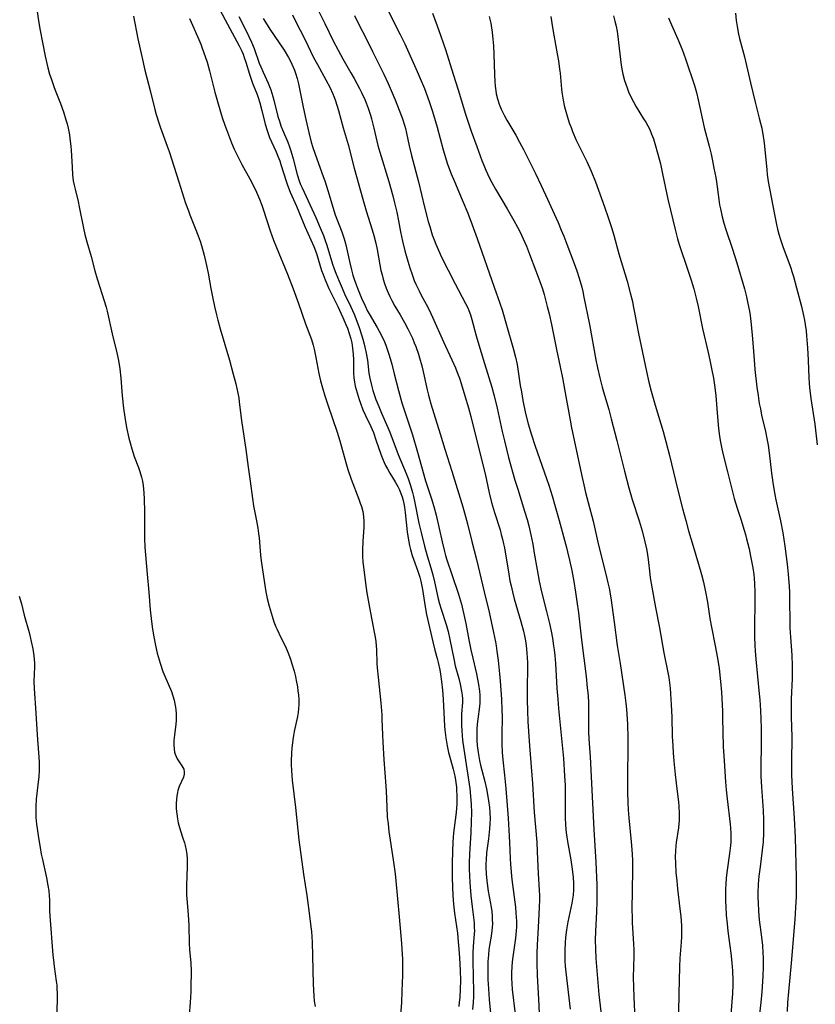
# Model space of a CAD drawing. Units: inches. Extents: x 2033933 to 2038974, y 216042 to 221488.
# Drawn here: x 2035298 to 2035432, y 219182 to 219347 of the extents above; entities that cross this region are included whole.
import ezdxf

# ---------------------------------------------------------------- set-up
doc = ezdxf.new("R2010")
doc.units = ezdxf.units.IN
doc.header["$MEASUREMENT"] = 0
doc.layers.add('c_19_T13S_R18E', color=49, linetype='Continuous')

msp = doc.modelspace()

# ---------------------------------------------------------------- linework, layer by layer
at = {"layer": 'c_19_T13S_R18E'}
for points in [[(2035300.64, 219350.75, 930), (2035301.19, 219347.17, 930), (2035301.45, 219345.56, 930), (2035301.83, 219343.55, 930), (2035302.31, 219341.25, 930), (2035302.76, 219339.29, 930), (2035303.04, 219338.23, 930), (2035303.27, 219337.47, 930), (2035303.78, 219335.98, 930), (2035304.06, 219335.24, 930), (2035304.84, 219333.29, 930), (2035305.36, 219331.91, 930), (2035305.78, 219330.57, 930), (2035305.96, 219329.89, 930), (2035306.14, 219329.13, 930), (2035306.36, 219328.02, 930), (2035306.46, 219327.4, 930), (2035306.62, 219326.14, 930), (2035306.68, 219325.44, 930), (2035306.8, 219322.58, 930), (2035306.88, 219321.32, 930), (2035307.02, 219320.27, 930), (2035307.15, 219319.58, 930), (2035307.31, 219318.89, 930), (2035307.84, 219316.81, 930), (2035308.03, 219315.93, 930), (2035308.72, 219312.36, 930), (2035308.97, 219311.26, 930), (2035309.31, 219310.03, 930), (2035310.04, 219307.56, 930), (2035310.66, 219305.19, 930), (2035311.04, 219303.81, 930), (2035311.46, 219302.4, 930), (2035312.21, 219300.14, 930), (2035312.52, 219299.08, 930), (2035312.7, 219298.37, 930), (2035313.56, 219294.58, 930), (2035314.35, 219291.38, 930), (2035314.63, 219290.1, 930), (2035314.86, 219288.7, 930), (2035315.03, 219287.14, 930), (2035315.25, 219284.17, 930), (2035315.45, 219282.06, 930), (2035315.66, 219280.56, 930), (2035315.96, 219278.83, 930), (2035316.36, 219277.04, 930), (2035316.56, 219276.25, 930), (2035316.84, 219275.25, 930), (2035317.27, 219273.95, 930), (2035317.96, 219272.09, 930), (2035318.18, 219271.43, 930), (2035318.46, 219270.5, 930), (2035318.63, 219269.8, 930), (2035318.76, 219269.08, 930), (2035318.84, 219268.46, 930), (2035318.89, 219267.83, 930), (2035318.94, 219266.8, 930), (2035318.97, 219264.71, 930), (2035318.96, 219260.89, 930), (2035318.98, 219260.18, 930), (2035319.06, 219258.73, 930), (2035319.42, 219254.16, 930), (2035319.7, 219251.15, 930), (2035319.95, 219248.15, 930), (2035320.15, 219246.19, 930), (2035320.31, 219244.94, 930), (2035320.53, 219243.64, 930), (2035320.83, 219242.18, 930), (2035321.13, 219240.92, 930), (2035321.62, 219239.21, 930), (2035322.08, 219237.83, 930), (2035322.4, 219237, 930), (2035323.5, 219234.44, 930), (2035323.75, 219233.73, 930), (2035323.97, 219232.98, 930), (2035324.11, 219232.4, 930), (2035324.21, 219231.81, 930), (2035324.26, 219231.39, 930), (2035324.31, 219230.77, 930), (2035324.33, 219230.14, 930), (2035324.31, 219229.55, 930), (2035324.26, 219228.97, 930), (2035324.01, 219227.13, 930), (2035323.93, 219226.24, 930), (2035323.91, 219225.49, 930), (2035323.96, 219224.78, 930), (2035324.05, 219224.26, 930), (2035324.16, 219223.89, 930), (2035324.29, 219223.54, 930), (2035324.49, 219223.13, 930), (2035324.72, 219222.77, 930), (2035325.29, 219221.95, 930), (2035325.46, 219221.66, 930), (2035325.59, 219221.37, 930), (2035325.68, 219220.95, 930), (2035325.66, 219220.53, 930), (2035325.53, 219220.04, 930), (2035324.84, 219218.47, 930), (2035324.61, 219217.79, 930), (2035324.53, 219217.48, 930), (2035324.43, 219216.9, 930), (2035324.36, 219216.3, 930), (2035324.32, 219215.69, 930), (2035324.32, 219215.15, 930), (2035324.33, 219214.7, 930), (2035324.4, 219213.87, 930), (2035324.53, 219213.04, 930), (2035324.67, 219212.37, 930), (2035324.87, 219211.61, 930), (2035325.11, 219210.85, 930), (2035325.46, 219209.82, 930), (2035325.72, 219208.99, 930), (2035325.83, 219208.54, 930), (2035325.98, 219207.8, 930), (2035326.08, 219207.05, 930), (2035326.14, 219206.3, 930), (2035326.16, 219205.05, 930), (2035326.05, 219201.83, 930), (2035326.05, 219200.92, 930), (2035326.07, 219200.2, 930), (2035326.1, 219199.61, 930), (2035326.33, 219196.98, 930), (2035326.42, 219195.14, 930), (2035326.52, 219192.07, 930), (2035326.57, 219191.09, 930), (2035326.77, 219188.76, 930), (2035326.82, 219187.49, 930), (2035326.82, 219186.54, 930), (2035326.8, 219185.59, 930), (2035326.75, 219183.99, 930), (2035326.65, 219182.17, 930), (2035326.49, 219180.02, 930)], [(2035331.56, 219349.24, 924), (2035332.57, 219347.37, 924), (2035334.88, 219343.01, 924), (2035335.34, 219342.07, 924), (2035335.56, 219341.57, 924), (2035335.77, 219341.02, 924), (2035336.04, 219340.24, 924), (2035336.65, 219338.24, 924), (2035336.87, 219337.56, 924), (2035337.17, 219336.72, 924), (2035337.91, 219334.78, 924), (2035338.08, 219334.3, 924), (2035338.36, 219333.43, 924), (2035338.72, 219332.12, 924), (2035339.28, 219329.82, 924), (2035339.6, 219328.76, 924), (2035339.78, 219328.24, 924), (2035340.03, 219327.59, 924), (2035340.35, 219326.86, 924), (2035341.11, 219325.19, 924), (2035341.43, 219324.44, 924), (2035341.72, 219323.68, 924), (2035341.93, 219323.06, 924), (2035342.8, 219320.25, 924), (2035343.04, 219319.56, 924), (2035343.5, 219318.4, 924), (2035344.52, 219316.04, 924), (2035345.93, 219312.64, 924), (2035347.43, 219309.26, 924), (2035347.88, 219308.05, 924), (2035348.76, 219305.24, 924), (2035349.01, 219304.53, 924), (2035349.36, 219303.63, 924), (2035350, 219302.21, 924), (2035351.47, 219299.14, 924), (2035352.33, 219297.3, 924), (2035352.85, 219296.12, 924), (2035353.1, 219295.53, 924), (2035353.42, 219294.63, 924), (2035353.68, 219293.72, 924), (2035353.83, 219293.08, 924), (2035353.98, 219292.17, 924), (2035354.09, 219291.15, 924), (2035354.13, 219290.21, 924), (2035354.13, 219287.95, 924), (2035354.18, 219287.15, 924), (2035354.28, 219286.47, 924), (2035354.41, 219285.79, 924), (2035354.72, 219284.64, 924), (2035355.06, 219283.53, 924), (2035355.28, 219282.91, 924), (2035355.71, 219281.81, 924), (2035356.14, 219280.85, 924), (2035357.05, 219278.98, 924), (2035357.47, 219277.98, 924), (2035357.91, 219276.78, 924), (2035358.72, 219274.32, 924), (2035358.98, 219273.62, 924), (2035359.27, 219272.94, 924), (2035359.5, 219272.46, 924), (2035359.82, 219271.87, 924), (2035360.24, 219271.14, 924), (2035361.15, 219269.68, 924), (2035361.58, 219268.91, 924), (2035361.86, 219268.34, 924), (2035362.1, 219267.76, 924), (2035362.31, 219267.16, 924), (2035362.48, 219266.54, 924), (2035362.6, 219266.05, 924), (2035362.71, 219265.44, 924), (2035362.83, 219264.55, 924), (2035363.15, 219261.29, 924), (2035363.3, 219260.25, 924), (2035363.41, 219259.63, 924), (2035363.55, 219258.97, 924), (2035363.72, 219258.32, 924), (2035364.01, 219257.3, 924), (2035364.42, 219256.09, 924), (2035365, 219254.53, 924), (2035365.12, 219254.18, 924), (2035365.28, 219253.65, 924), (2035365.45, 219252.97, 924), (2035365.72, 219251.57, 924), (2035366.16, 219248.69, 924), (2035366.42, 219247.38, 924), (2035367.47, 219242.79, 924), (2035367.81, 219241.42, 924), (2035368.21, 219239.98, 924), (2035368.38, 219239.3, 924), (2035368.64, 219238.08, 924), (2035368.76, 219237.39, 924), (2035368.94, 219236.13, 924), (2035369.09, 219234.65, 924), (2035369.2, 219233.16, 924), (2035369.43, 219228.63, 924), (2035369.48, 219227.99, 924), (2035369.63, 219226.66, 924), (2035369.86, 219225.34, 924), (2035370.11, 219224.21, 924), (2035370.42, 219223.04, 924), (2035370.88, 219221.42, 924), (2035371.05, 219220.7, 924), (2035371.21, 219219.93, 924), (2035371.33, 219219.16, 924), (2035371.42, 219218.39, 924), (2035371.47, 219217.81, 924), (2035371.51, 219217.05, 924), (2035371.51, 219216.29, 924), (2035371.49, 219215.52, 924), (2035371.45, 219214.9, 924), (2035371.37, 219214.09, 924), (2035371.03, 219211.53, 924), (2035370.95, 219210.71, 924), (2035370.83, 219209.15, 924), (2035370.77, 219207.63, 924), (2035370.71, 219205.52, 924), (2035370.69, 219204.01, 924), (2035370.69, 219203.17, 924), (2035370.75, 219201.57, 924), (2035370.83, 219200.17, 924), (2035370.95, 219198.69, 924), (2035371.11, 219197.21, 924), (2035371.59, 219193.84, 924), (2035371.75, 219192.39, 924), (2035371.85, 219191.14, 924), (2035371.95, 219189.68, 924), (2035372.05, 219187.53, 924), (2035372.09, 219185.86, 924), (2035372.07, 219184.39, 924), (2035372, 219182.99, 924), (2035371.92, 219182.22, 924), (2035371.82, 219181.51, 924)], [(2035343.87, 219348.22, 918), (2035344.4, 219347.14, 918), (2035345.94, 219344.1, 918), (2035347.42, 219341.04, 918), (2035348.05, 219339.85, 918), (2035349.5, 219337.29, 918), (2035350.18, 219335.95, 918), (2035350.59, 219335.03, 918), (2035350.85, 219334.38, 918), (2035351.08, 219333.73, 918), (2035351.58, 219332.14, 918), (2035352.41, 219329.22, 918), (2035353.24, 219326.39, 918), (2035354.26, 219322.44, 918), (2035355.7, 219317.19, 918), (2035356.27, 219315.23, 918), (2035357.25, 219312.08, 918), (2035357.53, 219311.1, 918), (2035357.86, 219309.79, 918), (2035358.08, 219308.75, 918), (2035358.54, 219306.17, 918), (2035358.74, 219305.22, 918), (2035358.92, 219304.47, 918), (2035359.12, 219303.75, 918), (2035359.34, 219303.04, 918), (2035359.64, 219302.23, 918), (2035359.95, 219301.48, 918), (2035360.24, 219300.83, 918), (2035360.56, 219300.19, 918), (2035361.08, 219299.25, 918), (2035361.95, 219297.79, 918), (2035362.69, 219296.5, 918), (2035363.27, 219295.42, 918), (2035363.7, 219294.54, 918), (2035364.03, 219293.82, 918), (2035364.34, 219293.08, 918), (2035364.6, 219292.43, 918), (2035365.03, 219291.18, 918), (2035365.23, 219290.54, 918), (2035365.6, 219289.21, 918), (2035365.78, 219288.47, 918), (2035366.52, 219285.14, 918), (2035366.74, 219284.24, 918), (2035367.13, 219282.82, 918), (2035367.64, 219281.17, 918), (2035368.7, 219277.79, 918), (2035369.49, 219275.2, 918), (2035370.67, 219271.47, 918), (2035372.5, 219265.47, 918), (2035372.96, 219263.86, 918), (2035373.28, 219262.65, 918), (2035374.02, 219259.68, 918), (2035374.81, 219256.66, 918), (2035376.07, 219251.2, 918), (2035376.94, 219247.77, 918), (2035377.66, 219244.39, 918), (2035377.98, 219242.81, 918), (2035378.1, 219242.13, 918), (2035378.23, 219241.23, 918), (2035378.43, 219239.66, 918), (2035378.66, 219237.42, 918), (2035378.78, 219236.17, 918), (2035379, 219233.17, 918), (2035379.09, 219231.35, 918), (2035379.11, 219230.17, 918), (2035379.05, 219227.15, 918), (2035379.05, 219226.43, 918), (2035379.06, 219225.63, 918), (2035379.14, 219224.18, 918), (2035379.25, 219222.95, 918), (2035379.52, 219220.38, 918), (2035379.73, 219218.16, 918), (2035380.13, 219213.15, 918), (2035380.32, 219210.14, 918), (2035380.36, 219209.04, 918), (2035380.44, 219206.39, 918), (2035380.5, 219205.37, 918), (2035380.76, 219202.86, 918), (2035381.34, 219198.19, 918), (2035381.43, 219197.16, 918), (2035381.51, 219195.82, 918), (2035381.51, 219194.89, 918), (2035381.48, 219194.2, 918), (2035381.43, 219193.61, 918), (2035381.35, 219193.01, 918), (2035380.9, 219189.84, 918), (2035380.8, 219189.01, 918), (2035380.74, 219188.19, 918), (2035380.69, 219187.19, 918), (2035380.69, 219186.27, 918), (2035380.73, 219185.34, 918), (2035380.81, 219184.38, 918), (2035381.33, 219180.2, 918)], [(2035348.21, 219348.97, 916), (2035349.28, 219346.74, 916), (2035350.72, 219343.85, 916), (2035351.54, 219342.25, 916), (2035352.34, 219340.79, 916), (2035353.7, 219338.47, 916), (2035354.23, 219337.52, 916), (2035355.13, 219335.84, 916), (2035355.48, 219335.12, 916), (2035356.01, 219333.97, 916), (2035356.26, 219333.38, 916), (2035356.59, 219332.51, 916), (2035356.99, 219331.32, 916), (2035357.16, 219330.72, 916), (2035357.55, 219329.16, 916), (2035358.24, 219326.23, 916), (2035358.53, 219325.13, 916), (2035360.05, 219320.16, 916), (2035360.73, 219317.75, 916), (2035361.03, 219316.58, 916), (2035361.39, 219315.04, 916), (2035361.68, 219313.57, 916), (2035362.01, 219311.74, 916), (2035362.36, 219310.13, 916), (2035362.77, 219308.53, 916), (2035363.26, 219306.8, 916), (2035363.59, 219305.69, 916), (2035363.97, 219304.54, 916), (2035364.34, 219303.54, 916), (2035364.59, 219302.94, 916), (2035364.86, 219302.35, 916), (2035365.14, 219301.78, 916), (2035365.51, 219301.08, 916), (2035366.63, 219299.03, 916), (2035367.14, 219297.99, 916), (2035367.42, 219297.39, 916), (2035369.27, 219293.21, 916), (2035370.66, 219290.18, 916), (2035371.25, 219288.86, 916), (2035371.5, 219288.25, 916), (2035371.93, 219287.1, 916), (2035372.23, 219286.21, 916), (2035372.85, 219284.17, 916), (2035373.45, 219282.11, 916), (2035373.85, 219280.66, 916), (2035375.82, 219272.79, 916), (2035376.24, 219271.03, 916), (2035376.95, 219267.86, 916), (2035377.35, 219266.21, 916), (2035377.83, 219264.55, 916), (2035378.76, 219261.6, 916), (2035378.98, 219260.85, 916), (2035379.18, 219260.08, 916), (2035379.36, 219259.29, 916), (2035379.5, 219258.58, 916), (2035380.22, 219254.19, 916), (2035380.43, 219253.06, 916), (2035380.61, 219252.21, 916), (2035380.84, 219251.22, 916), (2035381.16, 219250.02, 916), (2035382.28, 219246.23, 916), (2035382.7, 219244.58, 916), (2035382.88, 219243.78, 916), (2035383.03, 219242.98, 916), (2035383.15, 219242.17, 916), (2035383.29, 219240.92, 916), (2035383.35, 219240.12, 916), (2035383.38, 219239.32, 916), (2035383.39, 219238.42, 916), (2035383.35, 219235.07, 916), (2035383.35, 219233.07, 916), (2035383.38, 219231.22, 916), (2035383.45, 219229.41, 916), (2035383.73, 219225.33, 916), (2035384.21, 219219, 916), (2035384.51, 219214.16, 916), (2035384.93, 219209.15, 916), (2035385.03, 219207.48, 916), (2035385.19, 219203.85, 916), (2035385.35, 219201.05, 916), (2035385.38, 219200.16, 916), (2035385.38, 219199.41, 916), (2035385.34, 219198.22, 916), (2035385.17, 219194.76, 916), (2035384.99, 219191.85, 916), (2035384.93, 219190.46, 916), (2035384.93, 219188.85, 916), (2035385.01, 219186.73, 916), (2035385.25, 219182.72, 916), (2035385.37, 219180.33, 916)], [(2035354.29, 219348.07, 914), (2035355.05, 219346.6, 914), (2035356.18, 219344.35, 914), (2035357.31, 219342.01, 914), (2035359.25, 219338.22, 914), (2035359.97, 219336.64, 914), (2035361.14, 219333.91, 914), (2035361.83, 219332.16, 914), (2035362.3, 219330.88, 914), (2035362.7, 219329.65, 914), (2035362.86, 219329.09, 914), (2035363.06, 219328.28, 914), (2035363.51, 219326.2, 914), (2035363.9, 219324.56, 914), (2035365.07, 219320.12, 914), (2035366.09, 219315.89, 914), (2035366.7, 219313.48, 914), (2035366.94, 219312.62, 914), (2035367.37, 219311.24, 914), (2035367.69, 219310.35, 914), (2035367.96, 219309.65, 914), (2035368.56, 219308.27, 914), (2035368.88, 219307.58, 914), (2035371.2, 219302.97, 914), (2035372.98, 219299.67, 914), (2035373.34, 219298.93, 914), (2035373.51, 219298.52, 914), (2035373.78, 219297.77, 914), (2035374.03, 219297, 914), (2035374.27, 219296.13, 914), (2035374.77, 219294.21, 914), (2035375.03, 219293.26, 914), (2035376.18, 219289.61, 914), (2035377.36, 219285.59, 914), (2035377.77, 219284.13, 914), (2035378.28, 219282.08, 914), (2035379.13, 219278.18, 914), (2035379.5, 219276.58, 914), (2035379.84, 219275.19, 914), (2035380.2, 219273.81, 914), (2035381.28, 219269.98, 914), (2035381.74, 219268.44, 914), (2035382.89, 219264.76, 914), (2035383.3, 219263.38, 914), (2035383.59, 219262.28, 914), (2035383.94, 219260.78, 914), (2035384.26, 219259.22, 914), (2035384.53, 219257.69, 914), (2035384.98, 219254.88, 914), (2035385.34, 219252.98, 914), (2035385.75, 219251.2, 914), (2035386.59, 219247.91, 914), (2035387.07, 219245.87, 914), (2035387.34, 219244.61, 914), (2035387.56, 219243.39, 914), (2035387.76, 219242.15, 914), (2035387.86, 219241.46, 914), (2035387.97, 219240.49, 914), (2035388.09, 219239.16, 914), (2035388.33, 219234.99, 914), (2035388.46, 219233.17, 914), (2035388.61, 219231.59, 914), (2035389.18, 219225.98, 914), (2035389.41, 219223.18, 914), (2035389.6, 219220.28, 914), (2035389.69, 219218.62, 914), (2035389.71, 219217.67, 914), (2035389.71, 219214.92, 914), (2035389.73, 219213.18, 914), (2035389.77, 219212.17, 914), (2035389.84, 219211.19, 914), (2035389.92, 219210.37, 914), (2035390.08, 219209.21, 914), (2035390.64, 219206.14, 914), (2035390.89, 219204.58, 914), (2035391.06, 219203.16, 914), (2035391.12, 219202.21, 914), (2035391.12, 219201.12, 914), (2035391.06, 219200.23, 914), (2035390.97, 219199.54, 914), (2035390.85, 219198.85, 914), (2035390.17, 219195.71, 914), (2035389.94, 219194.37, 914), (2035389.79, 219193.07, 914), (2035389.72, 219192.2, 914), (2035389.68, 219191, 914), (2035389.67, 219190.1, 914), (2035389.68, 219189.19, 914), (2035389.73, 219188.29, 914), (2035389.81, 219187.28, 914), (2035390.54, 219181.03, 914)], [(2035359.88, 219348.97, 912), (2035361.98, 219344.88, 912), (2035362.73, 219343.33, 912), (2035364.85, 219338.68, 912), (2035365.36, 219337.49, 912), (2035366.04, 219335.81, 912), (2035366.84, 219333.63, 912), (2035367.34, 219332.14, 912), (2035367.57, 219331.4, 912), (2035368.17, 219329.33, 912), (2035369.2, 219325.49, 912), (2035369.57, 219324.23, 912), (2035369.89, 219323.24, 912), (2035370.11, 219322.63, 912), (2035370.57, 219321.45, 912), (2035371.09, 219320.19, 912), (2035372.42, 219317.11, 912), (2035373.33, 219314.84, 912), (2035374.09, 219312.88, 912), (2035374.93, 219310.59, 912), (2035377.76, 219302.42, 912), (2035378.75, 219299.72, 912), (2035379.11, 219298.58, 912), (2035379.96, 219295.61, 912), (2035380.83, 219292.72, 912), (2035381.05, 219291.95, 912), (2035381.38, 219290.64, 912), (2035381.63, 219289.4, 912), (2035382.17, 219285.86, 912), (2035382.35, 219284.8, 912), (2035382.62, 219283.34, 912), (2035383.07, 219281.19, 912), (2035383.52, 219279.44, 912), (2035384.05, 219277.59, 912), (2035384.66, 219275.7, 912), (2035386.6, 219270.26, 912), (2035386.98, 219269.13, 912), (2035387.55, 219267.34, 912), (2035388.06, 219265.57, 912), (2035388.72, 219263.17, 912), (2035389.92, 219258.68, 912), (2035390.12, 219257.93, 912), (2035390.45, 219256.53, 912), (2035390.81, 219254.78, 912), (2035391.16, 219252.94, 912), (2035391.46, 219251.16, 912), (2035391.69, 219249.58, 912), (2035391.93, 219247.69, 912), (2035392.47, 219243.13, 912), (2035393.22, 219236.95, 912), (2035393.44, 219235.07, 912), (2035393.56, 219233.77, 912), (2035393.62, 219232.49, 912), (2035393.62, 219229.09, 912), (2035393.65, 219227.69, 912), (2035393.72, 219226.52, 912), (2035393.93, 219223.46, 912), (2035394.32, 219215.7, 912), (2035394.53, 219211.23, 912), (2035394.89, 219205.75, 912), (2035395.03, 219201.97, 912), (2035395.06, 219200.4, 912), (2035395.05, 219199.07, 912), (2035394.99, 219197.4, 912), (2035394.79, 219194.15, 912), (2035394.76, 219192.63, 912), (2035394.79, 219191.17, 912), (2035394.87, 219189.56, 912), (2035395.14, 219186.23, 912), (2035395.4, 219183.54, 912), (2035395.83, 219179.73, 912)], [(2035367.43, 219348.47, 910), (2035368.21, 219346.33, 910), (2035368.82, 219344.61, 910), (2035369.57, 219342.35, 910), (2035370.88, 219338.2, 910), (2035371.74, 219335.58, 910), (2035372.97, 219331.52, 910), (2035373.35, 219330.33, 910), (2035373.93, 219328.63, 910), (2035374.88, 219326.09, 910), (2035375.72, 219323.73, 910), (2035376.15, 219322.65, 910), (2035376.39, 219322.08, 910), (2035376.95, 219320.87, 910), (2035377.37, 219320.03, 910), (2035378, 219318.91, 910), (2035379.97, 219315.57, 910), (2035381.1, 219313.62, 910), (2035381.7, 219312.51, 910), (2035382.08, 219311.79, 910), (2035382.68, 219310.53, 910), (2035383.19, 219309.31, 910), (2035383.73, 219307.94, 910), (2035384.79, 219305.18, 910), (2035385.45, 219303.39, 910), (2035385.88, 219302.12, 910), (2035386.17, 219301.16, 910), (2035386.7, 219299.18, 910), (2035387.01, 219297.94, 910), (2035387.42, 219296.14, 910), (2035388.23, 219291.92, 910), (2035389.24, 219287.15, 910), (2035389.62, 219285.26, 910), (2035390.54, 219280.07, 910), (2035390.79, 219278.75, 910), (2035391.57, 219275.14, 910), (2035392.45, 219270.92, 910), (2035392.85, 219269.18, 910), (2035393.15, 219267.89, 910), (2035393.58, 219266.2, 910), (2035394.4, 219263.11, 910), (2035395.33, 219259.04, 910), (2035396.58, 219254.15, 910), (2035396.91, 219252.73, 910), (2035397.09, 219251.82, 910), (2035397.38, 219250.18, 910), (2035397.97, 219246.12, 910), (2035398.48, 219242.2, 910), (2035398.98, 219239.14, 910), (2035399.77, 219233.81, 910), (2035399.93, 219232.47, 910), (2035400.01, 219231.48, 910), (2035400.17, 219228.97, 910), (2035400.24, 219226.6, 910), (2035400.25, 219224.72, 910), (2035400.18, 219220.53, 910), (2035400.17, 219218.81, 910), (2035400.19, 219217.53, 910), (2035400.23, 219215.81, 910), (2035400.3, 219214.58, 910), (2035400.4, 219213.24, 910), (2035400.81, 219209.16, 910), (2035400.92, 219207.89, 910), (2035401.01, 219206.16, 910), (2035401.03, 219204.37, 910), (2035400.94, 219197.77, 910), (2035400.96, 219196.54, 910), (2035401, 219195.58, 910), (2035401.22, 219192.04, 910), (2035401.26, 219191, 910), (2035401.25, 219189.94, 910), (2035401.17, 219186.36, 910), (2035401.18, 219184.78, 910), (2035401.24, 219183.13, 910), (2035401.42, 219179.29, 910)], [(2035397.86, 219348.04, 904), (2035398.08, 219347.13, 904), (2035398.27, 219346.28, 904), (2035398.44, 219345.41, 904), (2035398.58, 219344.54, 904), (2035398.71, 219343.57, 904), (2035399, 219340.7, 904), (2035399.13, 219339.75, 904), (2035399.3, 219338.81, 904), (2035399.42, 219338.23, 904), (2035399.71, 219337.17, 904), (2035399.91, 219336.54, 904), (2035400.13, 219335.9, 904), (2035400.38, 219335.28, 904), (2035400.77, 219334.4, 904), (2035401.19, 219333.57, 904), (2035401.65, 219332.75, 904), (2035402.91, 219330.74, 904), (2035403.26, 219330.16, 904), (2035403.6, 219329.56, 904), (2035403.93, 219328.91, 904), (2035404.25, 219328.15, 904), (2035404.54, 219327.37, 904), (2035404.8, 219326.58, 904), (2035405.31, 219324.8, 904), (2035405.72, 219323.16, 904), (2035406.09, 219321.49, 904), (2035406.98, 219317.21, 904), (2035408.25, 219311.87, 904), (2035408.62, 219310.55, 904), (2035408.91, 219309.6, 904), (2035410.36, 219305.27, 904), (2035410.89, 219303.62, 904), (2035411.33, 219302.12, 904), (2035411.74, 219300.57, 904), (2035412.07, 219299.14, 904), (2035412.82, 219295.45, 904), (2035413.76, 219291.44, 904), (2035414.04, 219290.16, 904), (2035414.33, 219288.77, 904), (2035414.63, 219287.14, 904), (2035414.87, 219285.54, 904), (2035415.04, 219284.15, 904), (2035415.32, 219280.61, 904), (2035415.52, 219278.68, 904), (2035415.69, 219277.35, 904), (2035415.8, 219276.63, 904), (2035416.06, 219275.24, 904), (2035416.3, 219274.21, 904), (2035417.03, 219271.38, 904), (2035417.73, 219268.48, 904), (2035418.14, 219266.92, 904), (2035418.64, 219265.29, 904), (2035419.31, 219263.26, 904), (2035419.61, 219262.31, 904), (2035420.03, 219260.86, 904), (2035420.22, 219260.14, 904), (2035420.63, 219258.41, 904), (2035420.88, 219257.18, 904), (2035421.25, 219255.23, 904), (2035421.41, 219254.14, 904), (2035421.5, 219253.42, 904), (2035421.56, 219252.62, 904), (2035421.63, 219251.16, 904), (2035421.63, 219249.74, 904), (2035421.55, 219245.17, 904), (2035421.56, 219243.69, 904), (2035421.61, 219242.17, 904), (2035421.66, 219241.3, 904), (2035421.78, 219239.86, 904), (2035422.34, 219234.08, 904), (2035422.42, 219233.06, 904), (2035422.53, 219231.23, 904), (2035422.65, 219228.33, 904), (2035422.68, 219226.78, 904), (2035422.68, 219225.24, 904), (2035422.63, 219222.09, 904), (2035422.64, 219220.21, 904), (2035422.73, 219218.35, 904), (2035423, 219214.47, 904), (2035423.07, 219212.9, 904), (2035423.08, 219212.16, 904), (2035423.07, 219210.7, 904), (2035422.99, 219209.18, 904), (2035422.85, 219207.78, 904), (2035422.48, 219204.96, 904), (2035422.3, 219203.42, 904), (2035422.19, 219202.08, 904), (2035422.13, 219200.63, 904), (2035422.13, 219199.72, 904), (2035422.14, 219198.99, 904), (2035422.22, 219197.54, 904), (2035422.36, 219196.08, 904), (2035422.72, 219193.18, 904), (2035422.87, 219191.75, 904), (2035422.96, 219190.51, 904), (2035423, 219189.73, 904), (2035423.02, 219188.96, 904), (2035423.02, 219188.17, 904), (2035422.97, 219186.57, 904), (2035422.79, 219183.99, 904), (2035422.61, 219182.18, 904), (2035422.21, 219178.86, 904)], [(2035418.34, 219348.5, 900), (2035418.46, 219347.23, 900), (2035418.62, 219346.21, 900), (2035418.86, 219344.96, 900), (2035419.04, 219344.2, 900), (2035419.84, 219341.11, 900), (2035420.85, 219336.78, 900), (2035421.67, 219333.51, 900), (2035422.36, 219330.82, 900), (2035422.76, 219329.12, 900), (2035423.02, 219327.76, 900), (2035423.12, 219327.05, 900), (2035423.24, 219326.14, 900), (2035423.61, 219322.13, 900), (2035423.7, 219321.33, 900), (2035423.87, 219320.2, 900), (2035424.9, 219314.62, 900), (2035425.23, 219312.98, 900), (2035425.42, 219312.16, 900), (2035425.63, 219311.35, 900), (2035425.91, 219310.42, 900), (2035426.37, 219309.09, 900), (2035427.63, 219305.69, 900), (2035427.84, 219305.07, 900), (2035428.12, 219304.19, 900), (2035428.63, 219302.33, 900), (2035429.43, 219299.18, 900), (2035429.79, 219297.64, 900), (2035429.94, 219296.88, 900), (2035430.08, 219296.12, 900), (2035430.21, 219295.1, 900), (2035430.3, 219294.22, 900), (2035430.45, 219292.2, 900), (2035430.57, 219290.17, 900), (2035430.68, 219287.18, 900), (2035430.74, 219286.27, 900), (2035430.8, 219285.55, 900), (2035431.03, 219283.69, 900), (2035431.67, 219279.39, 900), (2035432.11, 219275.91, 900)], [(2035317.14, 219347.99, 928), (2035317.88, 219344.17, 928), (2035318.52, 219341.17, 928), (2035319.07, 219338.88, 928), (2035320.01, 219335.28, 928), (2035320.72, 219332.27, 928), (2035320.95, 219331.42, 928), (2035321.38, 219330.04, 928), (2035321.67, 219329.19, 928), (2035322.8, 219326.1, 928), (2035323.11, 219325.22, 928), (2035324.77, 219320.11, 928), (2035325.89, 219316.56, 928), (2035326.36, 219315.24, 928), (2035326.61, 219314.58, 928), (2035327.53, 219312.33, 928), (2035328.02, 219311.05, 928), (2035328.32, 219310.16, 928), (2035328.55, 219309.43, 928), (2035329.01, 219307.77, 928), (2035329.42, 219306.05, 928), (2035329.68, 219304.77, 928), (2035330.14, 219302.18, 928), (2035330.4, 219300.8, 928), (2035330.75, 219299.18, 928), (2035331.08, 219297.76, 928), (2035331.31, 219296.88, 928), (2035331.71, 219295.42, 928), (2035333.28, 219290.15, 928), (2035333.92, 219287.81, 928), (2035334.34, 219286.16, 928), (2035334.68, 219284.59, 928), (2035334.82, 219283.82, 928), (2035334.92, 219283.08, 928), (2035335.29, 219279.99, 928), (2035336.01, 219275.15, 928), (2035336.41, 219272.18, 928), (2035336.74, 219269.81, 928), (2035337.12, 219266.92, 928), (2035337.33, 219265.64, 928), (2035337.82, 219263.13, 928), (2035338.03, 219261.91, 928), (2035338.15, 219261.03, 928), (2035338.24, 219260.26, 928), (2035338.47, 219257.39, 928), (2035338.58, 219256.4, 928), (2035339.14, 219252.64, 928), (2035339.38, 219251.2, 928), (2035339.63, 219250.08, 928)], [(2035326.55, 219347.6, 926), (2035326.82, 219346.96, 926), (2035328.12, 219344.05, 926), (2035328.44, 219343.29, 926), (2035328.7, 219342.59, 926), (2035329.2, 219341.18, 926), (2035329.5, 219340.25, 926), (2035329.92, 219338.8, 926), (2035330.83, 219335.19, 926), (2035331.37, 219333.23, 926), (2035332.07, 219330.94, 926), (2035332.49, 219329.66, 926), (2035332.76, 219328.9, 926), (2035333.09, 219328.03, 926), (2035333.63, 219326.68, 926), (2035334.08, 219325.63, 926), (2035334.6, 219324.5, 926), (2035335.34, 219323.02, 926), (2035336.68, 219320.61, 926), (2035337.4, 219319.24, 926), (2035337.81, 219318.37, 926), (2035338.31, 219317.21, 926), (2035338.7, 219316.18, 926), (2035338.92, 219315.55, 926)], [(2035334.85, 219347.94, 922), (2035335.16, 219347.29, 922), (2035336.53, 219344.58, 922), (2035336.98, 219343.6, 922), (2035337.42, 219342.52, 922), (2035338.29, 219340.1, 922), (2035338.54, 219339.44, 922), (2035338.92, 219338.54, 922), (2035339.77, 219336.7, 922), (2035340, 219336.15, 922), (2035340.21, 219335.59, 922), (2035340.56, 219334.49, 922), (2035340.74, 219333.85, 922), (2035341.43, 219331.12, 922), (2035341.66, 219330.32, 922), (2035341.91, 219329.54, 922), (2035342.17, 219328.87, 922), (2035343.07, 219326.78, 922), (2035343.36, 219326.02, 922), (2035343.54, 219325.52, 922), (2035343.78, 219324.76, 922), (2035343.99, 219323.99, 922), (2035344.67, 219321.33, 922), (2035345, 219320.31, 922), (2035345.24, 219319.7, 922), (2035345.5, 219319.1, 922), (2035347.79, 219314.13, 922), (2035348.55, 219312.39, 922), (2035349.07, 219311.1, 922), (2035349.36, 219310.29, 922), (2035349.63, 219309.46, 922), (2035350.61, 219306.27, 922), (2035350.87, 219305.48, 922), (2035351.14, 219304.76, 922), (2035351.69, 219303.41, 922), (2035352.2, 219302.23, 922), (2035352.62, 219301.29, 922), (2035353.67, 219299.1, 922), (2035354.22, 219297.89, 922), (2035354.7, 219296.7, 922), (2035355.1, 219295.62, 922), (2035355.5, 219294.39, 922), (2035355.71, 219293.66, 922), (2035355.93, 219292.82, 922), (2035356.1, 219292.09, 922), (2035356.25, 219291.35, 922), (2035356.46, 219290.15, 922), (2035356.72, 219287.98, 922), (2035356.85, 219287.14, 922), (2035357.13, 219285.93, 922), (2035357.4, 219285.02, 922), (2035357.91, 219283.53, 922), (2035358.37, 219282.35, 922), (2035358.83, 219281.24, 922), (2035359.91, 219278.8, 922), (2035360.22, 219278.07, 922), (2035361.66, 219274.31, 922), (2035363, 219271.11, 922), (2035363.33, 219270.26, 922), (2035363.72, 219269.08, 922), (2035364.04, 219267.92, 922), (2035364.2, 219267.24, 922), (2035364.44, 219266.15, 922), (2035365.13, 219262.75, 922), (2035365.49, 219261.17, 922), (2035366.05, 219258.87, 922), (2035366.49, 219257.27, 922), (2035367.13, 219255.26, 922), (2035367.48, 219254.05, 922), (2035367.76, 219252.9, 922), (2035368.38, 219250.01, 922), (2035368.58, 219249.18, 922), (2035368.84, 219248.27, 922), (2035369.72, 219245.69, 922), (2035370.03, 219244.55, 922), (2035370.33, 219243.17, 922), (2035370.97, 219239.92, 922), (2035371.23, 219238.78, 922), (2035371.81, 219236.66, 922), (2035372.06, 219235.67, 922), (2035372.3, 219234.49, 922), (2035372.39, 219233.84, 922), (2035372.44, 219233.2, 922), (2035372.44, 219232.58, 922), (2035372.3, 219230.72, 922), (2035372.26, 219229.73, 922), (2035372.27, 219228.79, 922), (2035372.32, 219227.84, 922), (2035372.48, 219226.25, 922), (2035372.68, 219224.74, 922), (2035373.66, 219218.15, 922), (2035373.81, 219216.87, 922), (2035373.91, 219215.44, 922), (2035373.94, 219214.1, 922), (2035373.92, 219212.56, 922), (2035373.83, 219210.74, 922), (2035373.61, 219207.13, 922), (2035373.57, 219205.65, 922), (2035373.59, 219204.59, 922), (2035373.68, 219202.36, 922), (2035373.85, 219200.18, 922), (2035374.06, 219198.25, 922), (2035374.39, 219195.54, 922), (2035374.44, 219194.78, 922), (2035374.45, 219194.2, 922), (2035374.44, 219193.69, 922), (2035374.27, 219191.59, 922), (2035374.21, 219190.54, 922), (2035374.21, 219189.11, 922), (2035374.31, 219183.97, 922), (2035374.31, 219183.19, 922), (2035374.27, 219182.19, 922), (2035374.15, 219181.02, 922)], [(2035338.95, 219347.59, 920), (2035339.59, 219346.53, 920), (2035340.07, 219345.79, 920), (2035342.45, 219342.24, 920), (2035343.2, 219341.03, 920), (2035343.52, 219340.43, 920), (2035343.78, 219339.93, 920), (2035344.01, 219339.41, 920), (2035344.21, 219338.9, 920), (2035344.39, 219338.39, 920), (2035344.66, 219337.49, 920), (2035344.87, 219336.61, 920), (2035345.64, 219332.7, 920), (2035346.09, 219330.58, 920), (2035346.61, 219328.4, 920), (2035347.02, 219326.81, 920), (2035347.3, 219325.9, 920), (2035347.61, 219324.97, 920), (2035348.82, 219321.64, 920), (2035349.34, 219320.12, 920), (2035350.03, 219317.94, 920), (2035350.81, 219315.29, 920), (2035351.05, 219314.56, 920), (2035352.16, 219311.73, 920), (2035352.56, 219310.54, 920), (2035352.78, 219309.78, 920), (2035352.97, 219309.01, 920), (2035353.52, 219306.49, 920), (2035353.79, 219305.32, 920), (2035354.04, 219304.44, 920), (2035354.25, 219303.79, 920), (2035354.47, 219303.14, 920), (2035354.8, 219302.26, 920), (2035355.49, 219300.59, 920), (2035356.08, 219299.26, 920), (2035356.5, 219298.41, 920), (2035356.76, 219297.92, 920), (2035358.1, 219295.64, 920), (2035358.77, 219294.42, 920), (2035359.32, 219293.23, 920), (2035359.54, 219292.67, 920), (2035359.85, 219291.82, 920), (2035360.13, 219290.96, 920), (2035360.56, 219289.49, 920), (2035360.99, 219287.87, 920), (2035361.71, 219285.02, 920), (2035362.28, 219282.97, 920), (2035362.76, 219281.45, 920), (2035364.02, 219277.58, 920), (2035364.88, 219274.66, 920), (2035366.25, 219269.89, 920), (2035367.25, 219266.81, 920), (2035367.63, 219265.57, 920), (2035368.01, 219264.09, 920), (2035369.02, 219259.63, 920), (2035369.42, 219257.97, 920), (2035369.6, 219257.31, 920), (2035369.84, 219256.58, 920), (2035370.68, 219254.12, 920), (2035371.76, 219250.8, 920), (2035372.26, 219249.13, 920), (2035372.53, 219248.12, 920), (2035372.7, 219247.4, 920), (2035373.02, 219245.88, 920), (2035373.53, 219243.14, 920), (2035373.86, 219241.45, 920), (2035374.17, 219240.07, 920), (2035374.79, 219237.43, 920), (2035374.93, 219236.79, 920), (2035375.15, 219235.64, 920), (2035375.32, 219234.49, 920), (2035375.37, 219233.84, 920), (2035375.38, 219233.19, 920), (2035375.36, 219232.55, 920), (2035375.3, 219231.92, 920), (2035375.02, 219229.79, 920), (2035374.93, 219228.95, 920), (2035374.88, 219228.11, 920), (2035374.86, 219227.04, 920), (2035374.89, 219226.22, 920), (2035374.94, 219225.39, 920), (2035375.08, 219224.2, 920), (2035375.31, 219222.87, 920), (2035375.48, 219222.09, 920), (2035375.68, 219221.22, 920), (2035376.19, 219219.3, 920), (2035376.47, 219218.11, 920), (2035376.74, 219216.8, 920), (2035376.85, 219216.09, 920), (2035376.99, 219214.95, 920), (2035377.05, 219214.04, 920), (2035377.08, 219213.12, 920), (2035377.06, 219212.21, 920), (2035377.01, 219211.35, 920), (2035376.82, 219209.7, 920), (2035376.51, 219207.31, 920), (2035376.41, 219206.13, 920), (2035376.39, 219205.49, 920), (2035376.4, 219204.84, 920), (2035376.45, 219203.8, 920), (2035376.5, 219203.17, 920), (2035376.61, 219202.2, 920), (2035376.79, 219200.91, 920), (2035377.25, 219198.17, 920), (2035377.36, 219197.44, 920), (2035377.43, 219196.72, 920), (2035377.46, 219196.07, 920), (2035377.47, 219195.43, 920), (2035377.45, 219194.78, 920), (2035377.4, 219194.27, 920), (2035377.27, 219193.3, 920), (2035377, 219191.75, 920), (2035376.89, 219191.06, 920), (2035376.8, 219190.2, 920), (2035376.72, 219189.04, 920), (2035376.69, 219187.32, 920), (2035376.71, 219186.01, 920), (2035376.8, 219184.44, 920), (2035376.96, 219182.68, 920), (2035377.3, 219179.26, 920)], [(2035376.94, 219347.92, 908), (2035377.19, 219346.78, 908), (2035377.32, 219346.02, 908), (2035377.44, 219345.26, 908), (2035377.57, 219344.13, 908), (2035377.65, 219343, 908), (2035377.72, 219341.56, 908), (2035377.81, 219338.17, 908), (2035377.87, 219336.99, 908), (2035377.94, 219336.21, 908), (2035378.04, 219335.44, 908), (2035378.14, 219334.93, 908), (2035378.35, 219334.06, 908), (2035378.63, 219333.2, 908), (2035378.97, 219332.34, 908), (2035379.23, 219331.76, 908), (2035379.53, 219331.2, 908), (2035379.92, 219330.48, 908), (2035381.4, 219327.96, 908), (2035382.05, 219326.79, 908), (2035382.71, 219325.55, 908), (2035384.74, 219321.52, 908), (2035385.7, 219319.53, 908), (2035386.73, 219317.23, 908), (2035387.87, 219314.75, 908), (2035388.53, 219313.29, 908), (2035389.07, 219312, 908), (2035389.47, 219311, 908), (2035389.99, 219309.64, 908), (2035391.21, 219306.38, 908), (2035391.65, 219305.15, 908), (2035392.05, 219303.94, 908), (2035392.49, 219302.42, 908), (2035392.67, 219301.68, 908), (2035392.88, 219300.71, 908), (2035393.8, 219296.14, 908), (2035394.86, 219290.19, 908), (2035395.13, 219288.85, 908), (2035395.52, 219287.17, 908), (2035395.92, 219285.6, 908), (2035396.14, 219284.81, 908), (2035397.03, 219281.86, 908), (2035397.47, 219280.31, 908), (2035398.4, 219276.66, 908), (2035399.68, 219271.46, 908), (2035400.41, 219268.7, 908), (2035401, 219266.71, 908), (2035402.15, 219263.14, 908), (2035402.65, 219261.45, 908), (2035403.12, 219259.62, 908), (2035403.37, 219258.45, 908), (2035403.49, 219257.81, 908), (2035403.66, 219256.63, 908), (2035403.93, 219254.18, 908), (2035404.02, 219253.56, 908), (2035404.27, 219251.97, 908), (2035404.89, 219248.59, 908), (2035405.57, 219245.14, 908), (2035406.32, 219240.96, 908), (2035406.99, 219237.66, 908), (2035407.15, 219236.79, 908), (2035407.28, 219235.9, 908), (2035407.37, 219234.99, 908), (2035407.44, 219234.08, 908), (2035407.54, 219232.24, 908), (2035407.63, 219230.16, 908), (2035407.72, 219226.96, 908), (2035407.79, 219225.32, 908), (2035407.87, 219224.16, 908), (2035407.98, 219222.72, 908), (2035408.2, 219220.48, 908), (2035408.36, 219219.04, 908), (2035408.76, 219215.83, 908), (2035408.82, 219215.17, 908), (2035408.89, 219213.96, 908), (2035408.9, 219213.28, 908), (2035408.88, 219212.76, 908), (2035408.84, 219212.25, 908), (2035408.76, 219211.55, 908), (2035408.39, 219209.08, 908), (2035408.33, 219208.53, 908), (2035408.26, 219207.62, 908), (2035408.23, 219206.7, 908), (2035408.25, 219205.57, 908), (2035408.34, 219204.04, 908), (2035408.47, 219202.62, 908), (2035408.61, 219201.3, 908), (2035409, 219197.91, 908), (2035409.14, 219196.64, 908), (2035409.25, 219195.09, 908), (2035409.27, 219194.17, 908), (2035409.25, 219193.2, 908), (2035409.2, 219192.29, 908), (2035409.01, 219189.63, 908), (2035408.94, 219188.16, 908), (2035408.84, 219183.63, 908), (2035408.75, 219180.55, 908)], [(2035387.28, 219347.92, 906), (2035387.57, 219346.04, 906), (2035387.79, 219344.78, 906), (2035388.39, 219341.65, 906), (2035388.59, 219340.47, 906), (2035388.79, 219339.08, 906), (2035388.87, 219338.38, 906), (2035389.11, 219335.71, 906), (2035389.17, 219335.18, 906), (2035389.38, 219333.85, 906), (2035389.57, 219332.97, 906), (2035389.71, 219332.36, 906), (2035390.1, 219330.97, 906), (2035390.4, 219330.06, 906), (2035390.7, 219329.24, 906), (2035390.95, 219328.6, 906), (2035391.59, 219327.13, 906), (2035392.18, 219325.89, 906), (2035393.36, 219323.53, 906), (2035394.08, 219321.92, 906), (2035394.79, 219320.13, 906), (2035396.31, 219315.93, 906), (2035396.94, 219314.14, 906), (2035397.48, 219312.46, 906), (2035397.87, 219311.14, 906), (2035398.74, 219308.01, 906), (2035400.12, 219303.4, 906), (2035400.66, 219301.44, 906), (2035401.01, 219299.99, 906), (2035401.17, 219299.27, 906), (2035401.38, 219298.15, 906), (2035401.74, 219296.06, 906), (2035402.03, 219294.64, 906), (2035403.39, 219288.26, 906), (2035403.8, 219286.47, 906), (2035404.19, 219284.94, 906), (2035404.86, 219282.56, 906), (2035406.19, 219278.14, 906), (2035406.66, 219276.45, 906), (2035407.24, 219274.12, 906), (2035408.58, 219268.53, 906), (2035409.44, 219265.21, 906), (2035409.98, 219263.18, 906), (2035410.47, 219261.45, 906), (2035411.22, 219258.86, 906), (2035412.12, 219255.88, 906), (2035412.62, 219254.14, 906), (2035412.95, 219252.85, 906), (2035413.33, 219251.2, 906), (2035413.66, 219249.44, 906), (2035414.06, 219246.72, 906), (2035414.3, 219245.24, 906), (2035414.96, 219242.11, 906), (2035415.17, 219240.96, 906), (2035415.38, 219239.69, 906), (2035415.58, 219238.29, 906), (2035415.84, 219236.15, 906), (2035415.98, 219234.31, 906), (2035416.14, 219231.16, 906), (2035416.19, 219230.01, 906), (2035416.3, 219225.23, 906), (2035416.44, 219222.77, 906), (2035416.68, 219219.26, 906), (2035416.79, 219217.91, 906), (2035416.94, 219216.41, 906), (2035417.44, 219212.16, 906), (2035417.5, 219211.47, 906), (2035417.55, 219210.6, 906), (2035417.56, 219209.89, 906), (2035417.55, 219209.19, 906), (2035417.5, 219208.56, 906), (2035417.35, 219207.24, 906), (2035416.88, 219204, 906), (2035416.77, 219203.06, 906), (2035416.71, 219202.13, 906), (2035416.67, 219201.21, 906), (2035416.66, 219200.16, 906), (2035416.68, 219199.17, 906), (2035416.71, 219198.31, 906), (2035416.8, 219196.85, 906), (2035416.93, 219195.4, 906), (2035417.07, 219194.18, 906), (2035417.58, 219190.47, 906), (2035417.76, 219188.85, 906), (2035417.86, 219187.48, 906), (2035417.9, 219185.85, 906), (2035417.89, 219185.17, 906), (2035417.83, 219183.68, 906), (2035417.58, 219180.17, 906)], [(2035407.07, 219347.7, 902), (2035407.58, 219346.52, 902), (2035408.68, 219344.09, 902), (2035409.39, 219342.39, 902), (2035409.97, 219340.81, 902), (2035411.44, 219336.3, 902), (2035411.78, 219335.12, 902), (2035412.08, 219333.89, 902), (2035413.11, 219329.23, 902), (2035413.92, 219326.13, 902), (2035414.24, 219324.79, 902), (2035414.48, 219323.68, 902), (2035414.73, 219322.43, 902), (2035415.02, 219320.86, 902), (2035415.14, 219320.13, 902), (2035415.53, 219317.18, 902), (2035415.68, 219316.27, 902), (2035415.81, 219315.56, 902), (2035416.11, 219314.22, 902), (2035416.39, 219313.2, 902), (2035416.73, 219312.09, 902), (2035417.85, 219308.78, 902), (2035418.57, 219306.51, 902), (2035419.84, 219302.14, 902), (2035420.18, 219300.81, 902), (2035420.45, 219299.65, 902), (2035420.69, 219298.39, 902), (2035420.8, 219297.65, 902), (2035420.99, 219296.16, 902), (2035421.23, 219293.76, 902), (2035421.48, 219290.18, 902), (2035421.62, 219288.6, 902), (2035421.95, 219285.6, 902), (2035422.14, 219284.19, 902), (2035422.35, 219282.88, 902), (2035422.53, 219281.95, 902), (2035422.75, 219280.91, 902), (2035423.39, 219278.13, 902), (2035423.68, 219276.7, 902), (2035423.83, 219275.86, 902), (2035424.03, 219274.55, 902), (2035424.41, 219271.14, 902), (2035424.67, 219269.19, 902), (2035424.95, 219267.54, 902), (2035425.13, 219266.65, 902), (2035425.93, 219263.12, 902), (2035426.31, 219261.12, 902), (2035426.66, 219258.9, 902), (2035426.9, 219257.15, 902), (2035427.05, 219255.84, 902), (2035427.21, 219254.17, 902), (2035427.36, 219252.11, 902), (2035427.41, 219251.16, 902), (2035427.45, 219249.69, 902), (2035427.48, 219246.22, 902), (2035427.51, 219245.17, 902), (2035427.6, 219243.57, 902), (2035427.8, 219240.57, 902), (2035427.87, 219238.76, 902), (2035427.86, 219236.61, 902), (2035427.74, 219233.16, 902), (2035427.72, 219231.68, 902), (2035427.73, 219230.17, 902), (2035427.82, 219226.76, 902), (2035427.77, 219222.69, 902), (2035427.79, 219220.44, 902), (2035427.89, 219218.17, 902), (2035428.19, 219213.18, 902), (2035428.36, 219209.89, 902), (2035428.58, 219203.16, 902), (2035428.58, 219201.17, 902), (2035428.54, 219199.98, 902), (2035428.45, 219198.13, 902), (2035428.31, 219196.13, 902), (2035427.73, 219188.76, 902), (2035427.25, 219183.94, 902), (2035427.1, 219182.15, 902), (2035427.02, 219180.63, 902)], [(2035338.92, 219315.55, 926), (2035340.12, 219311.9, 926), (2035340.69, 219310.32, 926), (2035341.19, 219309.06, 926), (2035343.01, 219304.6, 926), (2035343.98, 219302.15, 926), (2035344.89, 219299.67, 926), (2035346.05, 219296.27, 926), (2035347.05, 219293.6, 926), (2035347.34, 219292.67, 926), (2035347.51, 219291.99, 926), (2035347.8, 219290.6, 926), (2035348.3, 219287.88, 926), (2035348.58, 219286.65, 926), (2035348.9, 219285.51, 926), (2035349.31, 219284.16, 926), (2035349.81, 219282.66, 926), (2035351.4, 219278.07, 926), (2035351.85, 219276.57, 926), (2035352.83, 219272.97, 926), (2035353.19, 219271.77, 926), (2035353.76, 219270.15, 926), (2035355.03, 219266.77, 926), (2035355.27, 219266.1, 926), (2035355.46, 219265.53, 926), (2035355.67, 219264.69, 926), (2035355.81, 219263.84, 926), (2035355.88, 219263.03, 926), (2035355.87, 219262.09, 926), (2035355.7, 219259.64, 926), (2035355.64, 219258.28, 926), (2035355.65, 219257.19, 926), (2035355.72, 219256.19, 926), (2035355.81, 219255.38, 926), (2035356.22, 219252.23, 926), (2035356.39, 219251.03, 926), (2035356.82, 219248.57, 926), (2035357.61, 219244.45, 926), (2035357.76, 219243.59, 926), (2035357.86, 219242.87, 926), (2035357.94, 219242.15, 926), (2035357.98, 219241.5, 926), (2035358.07, 219239.15, 926), (2035358.11, 219238.45, 926), (2035358.25, 219236.84, 926), (2035358.71, 219232.53, 926), (2035358.87, 219230.54, 926), (2035358.9, 219229.81, 926), (2035358.99, 219227.17, 926), (2035359.05, 219225.91, 926), (2035359.24, 219223.03, 926), (2035359.59, 219218.55, 926), (2035359.63, 219217.72, 926), (2035359.71, 219215.04, 926), (2035359.81, 219213.34, 926), (2035359.93, 219212.19, 926), (2035360.09, 219210.9, 926), (2035360.81, 219206.16, 926), (2035361.12, 219203.8, 926), (2035361.25, 219202.61, 926), (2035361.82, 219196.59, 926), (2035362.21, 219192.08, 926), (2035362.27, 219191.12, 926), (2035362.34, 219189.48, 926), (2035362.36, 219188.16, 926), (2035362.35, 219186.76, 926), (2035362.28, 219184.08, 926), (2035362.2, 219182.18, 926), (2035361.92, 219178.63, 926)], [(2035297.93, 219250.49, 932), (2035298.29, 219249.16, 932), (2035298.78, 219247.26, 932), (2035299.59, 219244.38, 932), (2035299.78, 219243.62, 932), (2035299.96, 219242.86, 932), (2035300.21, 219241.62, 932), (2035300.38, 219240.45, 932), (2035300.45, 219239.83, 932), (2035300.48, 219239.21, 932), (2035300.49, 219238.57, 932), (2035300.39, 219236.11, 932), (2035300.42, 219234.93, 932), (2035300.72, 219230.83, 932), (2035300.94, 219227.19, 932), (2035301.19, 219224.15, 932), (2035301.26, 219222.65, 932), (2035301.25, 219221.18, 932), (2035301.2, 219220.18, 932), (2035301.06, 219218.75, 932), (2035300.79, 219216.34, 932), (2035300.7, 219215.14, 932), (2035300.7, 219214.18, 932), (2035300.74, 219213.27, 932), (2035300.84, 219212.16, 932), (2035300.93, 219211.44, 932), (2035301.17, 219209.86, 932), (2035301.44, 219208.25, 932), (2035301.64, 219207.13, 932), (2035301.82, 219206.22, 932), (2035302.53, 219203.12, 932), (2035302.76, 219201.82, 932), (2035302.88, 219200.95, 932), (2035302.95, 219200.15, 932), (2035302.99, 219199.4, 932), (2035303.04, 219197.56, 932), (2035303.08, 219196.72, 932), (2035303.6, 219190.11, 932), (2035303.68, 219189.26, 932), (2035303.8, 219188.24, 932), (2035304.16, 219185.76, 932), (2035304.23, 219185.11, 932), (2035304.27, 219184.41, 932), (2035304.28, 219183.82, 932), (2035304.23, 219179.79, 932)], [(2035339.63, 219250.08, 928), (2035339.95, 219248.82, 928), (2035340.44, 219247.12, 928), (2035340.75, 219246.18, 928), (2035341.07, 219245.34, 928), (2035341.28, 219244.85, 928), (2035341.89, 219243.55, 928), (2035342.67, 219242.01, 928), (2035343.1, 219241.04, 928), (2035343.53, 219239.89, 928), (2035343.78, 219239.1, 928), (2035344.14, 219237.84, 928), (2035344.35, 219236.99, 928), (2035344.5, 219236.28, 928), (2035344.69, 219235.25, 928), (2035344.79, 219234.55, 928), (2035344.87, 219233.85, 928), (2035344.92, 219233.16, 928), (2035344.92, 219232.26, 928), (2035344.88, 219231.59, 928), (2035344.81, 219230.93, 928), (2035344.72, 219230.26, 928), (2035344.62, 219229.76, 928), (2035344.17, 219227.7, 928), (2035344.05, 219227.08, 928), (2035343.93, 219226.34, 928), (2035343.77, 219224.92, 928), (2035343.72, 219224.15, 928), (2035343.66, 219222.72, 928), (2035343.65, 219222.16, 928), (2035343.68, 219221.18, 928), (2035343.74, 219220.33, 928), (2035343.82, 219219.52, 928), (2035344.39, 219214.97, 928), (2035344.74, 219211.13, 928), (2035344.91, 219209.54, 928), (2035345.71, 219203.74, 928), (2035346.3, 219200.14, 928), (2035346.41, 219199.32, 928), (2035346.68, 219197.19, 928), (2035346.98, 219194.91, 928), (2035347.06, 219194.12, 928), (2035347.12, 219193.23, 928), (2035347.15, 219192.33, 928), (2035347.21, 219189.99, 928), (2035347.36, 219185.25, 928), (2035347.46, 219183.3, 928), (2035347.54, 219182.41, 928), (2035347.66, 219181.47, 928)]]:
    msp.add_polyline3d(points, dxfattribs=at)

doc.saveas('drawing.dxf')
